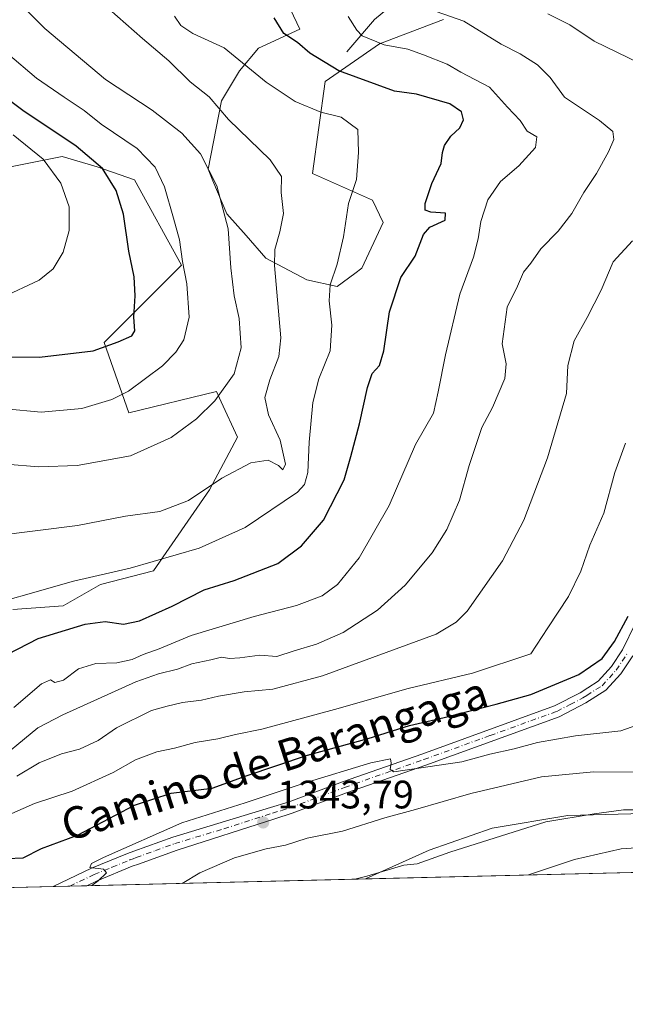
# Model space of a CAD drawing. Units: metres. Extents: x 665050 to 668510, y 4746606 to 4749002.
# Drawn here: x 666322 to 666475, y 4746606 to 4746855 of the extents above; entities that cross this region are included whole.
import ezdxf
from ezdxf.enums import TextEntityAlignment as Align

# ---------------------------------------------------------------- set-up
doc = ezdxf.new("R2010")
doc.units = ezdxf.units.M
doc.header["$MEASUREMENT"] = 0
doc.linetypes.add('DGN Style 4', pattern=[2.6384748266838614, 1.318413404963828, -0.6592067024819142, 0.001648016756204785, -0.6592067024819142])
for name, color, linetype, lineweight in [('Arbolado forestal CxS', 92, 'Continuous', 0), ('Comarca CxS', 21, 'Continuous', 0), ('Comunidad Autónoma CxS', 142, 'Continuous', 0), ('Corriente natural lineal', 142, 'Continuous', 13), ('Curva de nivel maestra', 30, 'Continuous', 30), ('Curva de nivel normal', 30, 'Continuous', 0), ('Matorral CxS', 135, 'Continuous', 0), ('Municipio CxS', 4, 'Continuous', 0), ('Pastizal CxS', 92, 'Continuous', 0), ('Pista no pavimentada Cxs', 111, 'Continuous', 0), ('Pista no pavimentada eje', 91, 'DGN Style 4', 0), ('Provincia CxS', 1, 'Continuous', 0), ('Punto de cota en terreno', 7, 'Continuous', 0), ('Roquedo CxS', 135, 'Continuous', 0), ('Rótulo de punto de cota en terreno', 7, 'Continuous', 0), ('Texto cartográfico', 7, 'Continuous', 0)]:
    doc.layers.add(name, color=color, linetype=linetype, lineweight=lineweight)
doc.styles.add('Style-Arial', font='txt')

# ---------------------------------------------------------------- blocks, each defined once
blk = doc.blocks.new('*U11')
at = {"layer": 'Pastizal CxS', "color": 92, "linetype": 'Continuous', "lineweight": 0}
blk.add_polyline3d([(666315.3822999997, 4746816.8213, 1410.244999999995), (666333.0882000001, 4746820.3641, 1402.734299999996), (666341.9412000002, 4746817.705900001, 1400.5337), (666351.3690999999, 4746814.470899999, 1397.883000000002), (666363.1876999997, 4746792.905099999, 1395.751499999998), (666343.7115000002, 4746773.4189, 1400.490699999995), (666349.9083000004, 4746755.7031, 1394.616899999994), (666372.0404000003, 4746761.017700001, 1391.481599999999), (666373.2374999998, 4746758.422300001, 1390.592799999999), (666377.3520999998, 4746749.502699999, 1388.196500000005), (666370.2699999996, 4746736.2161, 1385.846099999995), (666356.1047, 4746715.843499999, 1380.621100000004), (666342.7336999997, 4746712.3181, 1380.109200000006), (666333.3416999998, 4746706.993100001, 1379.3655), (666320.6627000002, 4746706.031300001, 1380.244500000001)], dxfattribs=at)
blk = doc.blocks.new('*U13')
at = {"layer": 'Arbolado forestal CxS', "color": 92, "linetype": 'Continuous', "lineweight": 0}
blk.add_polyline3d([(666578.7785999998, 4746642.167500001, 1311.4862), (666409.5538999997, 4746638.0625, 1335.757500000007), (666409.7591000004, 4746638.170499999, 1335.776700000002), (666425.6341000004, 4746645.314200001, 1336.922500000001), (666441.5091000004, 4746650.8705, 1337.084199999998), (666460.5592, 4746654.045499999, 1336.388000000006), (666489.1342000002, 4746654.839299999, 1335.195600000006), (666511.3592999997, 4746653.251800001, 1335.028000000006), (666539.9342999998, 4746649.283, 1325.867499999993), (666573.2719000002, 4746645.314200001, 1314.230200000005)], close=True, dxfattribs=at)
blk = doc.blocks.new('5PATER')
at = {"layer": 'Punto de cota en terreno', "linetype": 'Continuous', "lineweight": 0}
h = blk.add_hatch(color=51, dxfattribs=at)
edge = h.paths.add_edge_path()
edge.add_ellipse((0, 0), major_axis=(-0.1095731443231308, -0.1110710700762829), ratio=0.9994222409660322, start_angle=0, end_angle=360)

msp = doc.modelspace()

# ---------------------------------------------------------------- linework, layer by layer
at = {"layer": 'Arbolado forestal CxS', "color": 92, "linetype": 'Continuous', "lineweight": 0, "extrusion": (0.1418909631565193, 0.003441946735654922, 0.989876309231201), "elevation": 112217.4036334053, "flags": 128}
msp.add_lwpolyline([(4729081.332573155, -773393.7285827912), (4729081.332573155, -773222.72289248)], dxfattribs=at)
at = {"layer": 'Arbolado forestal CxS', "color": 92, "linetype": 'Continuous', "lineweight": 0}
msp.add_polyline3d([(666578.7784000002, 4746642.1677, 1311.486399999995), (666573.2719000002, 4746645.314200001, 1314.230200000005), (666539.9342999998, 4746649.283, 1325.867499999993), (666511.3592999997, 4746653.251800001, 1335.028000000006), (666489.1342000002, 4746654.839299999, 1335.195600000006), (666460.5592, 4746654.045499999, 1336.388000000006), (666441.5091000004, 4746650.8705, 1337.084199999998), (666425.6341000004, 4746645.314200001, 1336.922500000001), (666409.7591000004, 4746638.170499999, 1335.776700000002), (666409.5541000003, 4746638.0626, 1335.757599999997)], dxfattribs=at)
at = {"layer": 'Comarca CxS', "color": 21, "linetype": 'Continuous', "lineweight": 0, "flags": 128}
msp.add_lwpolyline([(665709.9274477217, 4746621.090961043), (665105.5500012562, 4746606.42998252), (665084.7357687583, 4747471.810503391), (665067.3721562766, 4748193.726721746), (665049.9100012558, 4748919.739982499), (667923.3692591743, 4748989.476925165), (668452.9700012812, 4749002.329982498), (668495.4092000006, 4747274.495499999), (668495.4096, 4747274.4801), (668509.7900012817, 4746689.009982522), (668002.3289304731, 4746676.700023807), (668002.3097, 4746676.699600001), (667164.4848022718, 4746656.37559031)], close=True, dxfattribs=at)
at = {"layer": 'Comunidad Autónoma CxS', "color": 142, "linetype": 'Continuous', "lineweight": 0, "flags": 128}
msp.add_lwpolyline([(665709.9274477217, 4746621.090961043), (665105.5500012562, 4746606.42998252), (665084.7357687583, 4747471.810503391), (665067.3721562766, 4748193.726721746), (665049.9100012558, 4748919.739982499), (667923.3692591743, 4748989.476925165), (668452.9700012812, 4749002.329982498), (668495.4092000006, 4747274.495499999), (668495.4096, 4747274.4801), (668509.7900012817, 4746689.009982522), (668002.3289304731, 4746676.700023807), (668002.3097, 4746676.699600001), (667164.4848022718, 4746656.37559031)], close=True, dxfattribs=at)
at = {"layer": 'Corriente natural lineal', "color": 142, "linetype": 'Continuous', "lineweight": 13}
msp.add_polyline3d([(666404.8601000002, 4746846.7501, 1372.3416), (666411.8601000002, 4746854.9001, 1368.411399999997), (666415.2001, 4746857.700099999, 1366.681599999996), (666418.1101000002, 4746859.2301, 1365.289900000003), (666419.8101000005, 4746862.5601, 1363.578599999993), (666422.9401000004, 4746864.720100001, 1362.058999999994), (666425.8601000002, 4746866.020099999, 1360.721699999995), (666429.4200999998, 4746868.9901, 1358.607600000003), (666432.7701000003, 4746871.2501, 1356.4954), (666434.4200999998, 4746872.790100001, 1355.946500000005), (666434.6001000004, 4746876.7501, 1354.437099999996), (666434.4001000002, 4746880.1801, 1354.151599999997), (666435.2001, 4746882.190099999, 1353.621700000003), (666441.9001000002, 4746885.960100001, 1350.266799999998), (666442.7901, 4746888.520099999, 1349.4614), (666442.3601000002, 4746893.0801, 1348.503899999996), (666444.2500999998, 4746899.7301, 1347.954800000007), (666448.3300999999, 4746905.090100001, 1346.140599999999), (666451.5201000003, 4746906.970100001, 1345.345300000001), (666455.6501000002, 4746909.140100001, 1344.409299999999), (666456.6834000006, 4746912.113399999, 1344.052200000006), (666456.841, 4746913.516100001, 1343.940799999997), (666457.5288000006, 4746914.706700001, 1343.747300000003)], dxfattribs=at)
at = {"layer": 'Curva de nivel maestra', "color": 30, "linetype": 'Continuous', "lineweight": 30, "flags": 128}
for points, elevation in [([(666319.3799999999, 4746694.7601), (666327.0300000003, 4746698.7601), (666338.9400000004, 4746702.3201), (666343.9400000004, 4746703.040100001), (666348.5999999996, 4746702.3201), (666352.5999999996, 4746703.1501), (666360.8700000001, 4746706.9001), (666368.8899999997, 4746711.040100001), (666376.4900000002, 4746713.360099999), (666387.5, 4746717.620100001), (666393.4900000002, 4746722.130100001), (666398.9699999997, 4746728.5801), (666404.2199999997, 4746738.790100001), (666405.8899999997, 4746744.690099999), (666408.0700000003, 4746752.920100001), (666410.0599999997, 4746762.100099999), (666411.2999999998, 4746765.620100001), (666413.0899999999, 4746767.620100001), (666414.2000000002, 4746771.290100001), (666415.6500000004, 4746781.120100001), (666418.4699999997, 4746789.800100001), (666422.0700000003, 4746795.2401), (666424.2100000001, 4746800.640100001), (666425.79, 4746802.530099999), (666429.6799999997, 4746804.3201), (666429.7599999999, 4746806.020099999), (666426.0499999998, 4746806.3101), (666424.6100000005, 4746806.780099999), (666424.6200000001, 4746808.4801), (666426.2699999996, 4746813.530099999), (666428.6500000004, 4746818.5801), (666428.9800000006, 4746821.4001), (666429.4800000006, 4746823.100099999), (666431.1399999997, 4746825.4901), (666433.3300000001, 4746827.620100001), (666434.2800000003, 4746829.620100001), (666433.7999999998, 4746831.6501), (666430.8899999997, 4746833.640100001), (666422.4299999997, 4746836.090100001), (666416.9199999999, 4746836.850099999), (666402.8899999997, 4746841.9801), (666395.5800000001, 4746846.4101), (666392.4199999999, 4746849.100099999), (666389.0199999996, 4746851.370100001), (666386.54, 4746855.3101)], 1375), ([(666314.1299999999, 4746769.780099999), (666327.3799999999, 4746769.720100001), (666340.9199999999, 4746771.3101), (666347.1900000004, 4746773.630100001), (666350.6600000003, 4746775.140100001), (666351.4500000002, 4746776.4001), (666351.1900000004, 4746779.800100001), (666351.5499999998, 4746785.2301), (666351.25, 4746789.950099999), (666349.8899999997, 4746796.5001), (666348.54, 4746805.800100001), (666346.7400000002, 4746811.7601), (666343.2699999996, 4746817.350099999), (666336.6299999999, 4746822.920100001), (666323.1900000004, 4746831.940099999), (666316.6799999997, 4746836.800100001)], 1400), ([(666319.1299999999, 4746643.190099999), (666323.2699999996, 4746643.420100001), (666327.9400000004, 4746645.710100001), (666336.9400000004, 4746649.120100001), (666351.3200000003, 4746656.670100001), (666360.6299999999, 4746659.7301), (666370.9600000001, 4746660.960100001), (666379.5, 4746664.110099999), (666394.9400000004, 4746669.280099999), (666410.2199999997, 4746673.520099999), (666420.6699999999, 4746676.8101), (666429.4600000001, 4746678.7601), (666442.54, 4746682.200099999), (666451.25, 4746684.590100001), (666463.3399999999, 4746689.670100001), (666469.2599999999, 4746693.720100001), (666472.3600000005, 4746697.950099999), (666475.7800000003, 4746704.360099999)], 1350)]:
    msp.add_lwpolyline(points, dxfattribs=dict(at, elevation=elevation))
at = {"layer": 'Curva de nivel normal', "color": 30, "linetype": 'Continuous', "lineweight": 0, "flags": 128}
for points, elevation in [([(666318.8700000001, 4746742.710000001), (666327.2400000002, 4746742.02), (666336.9000000004, 4746742.4), (666350.3399999999, 4746744.84), (666360.5999999996, 4746749.42), (666366.9400000004, 4746754.140000001), (666371.5999999996, 4746758.720000001), (666376.4800000006, 4746765.51), (666378.2100000001, 4746772.08), (666377.7000000002, 4746779.5), (666376.4800000006, 4746785.16), (666375.6100000005, 4746792.289999999), (666374.9500000002, 4746802.119999999), (666372.1200000001, 4746812.99), (666367.9900000002, 4746821.029999999), (666363.29, 4746826.25), (666355.8300000001, 4746832.029999999), (666344, 4746839.779999999), (666328.7000000002, 4746852.640000001), (666304.6399999997, 4746876.99)], 1390), ([(666424.0800000001, 4746858.100000001), (666434.4000000004, 4746854.480000001), (666443.7699999996, 4746848.720000001), (666448.5899999999, 4746846.300000001), (666452.9699999997, 4746843.470000001), (666456.1100000005, 4746840.310000001), (666459.7300000006, 4746835.310000001), (666468.5599999997, 4746829.470000001), (666471.9800000006, 4746826.66), (666472.1799999997, 4746824.630000001), (666470.8799999999, 4746821.560000001), (666467.8600000005, 4746816.060000001), (666464.6399999997, 4746811.289999999), (666461.5899999999, 4746805.949999999), (666458.1299999999, 4746801.51), (666453.7999999998, 4746797.07), (666451.2699999996, 4746793.449999999), (666449.4299999997, 4746791.189999999), (666447.8799999999, 4746787.619999999), (666445.3399999999, 4746782.310000001), (666444.0199999996, 4746773.060000001), (666445.0899999999, 4746768.08), (666444.75, 4746764.34), (666441.6200000001, 4746757.039999999), (666438.8899999997, 4746751.99), (666435.7199999997, 4746742.359999999), (666433.29, 4746733.640000001), (666430.0800000001, 4746726.24), (666426.3799999999, 4746720.390000001), (666419.5999999996, 4746712.180000001), (666412.5999999996, 4746705.890000001), (666403.9400000004, 4746700.27), (666397.2699999996, 4746697.279999999), (666391.5999999996, 4746695.59), (666387.2699999996, 4746694.16), (666382.9400000004, 4746694.52), (666377.9400000004, 4746693.84), (666375.2699999996, 4746693.699999999), (666373.2699999996, 4746694.050000001), (666370.5999999996, 4746693.369999999), (666365.8200000003, 4746692.350000001), (666362.2100000001, 4746691.029999999), (666357.4299999997, 4746689.82), (666351.7199999997, 4746687.84), (666345.5899999999, 4746685.039999999), (666333.2699999996, 4746679.5), (666326.9600000001, 4746676.180000001), (666314.8700000001, 4746666.26)], 1365), ([(666344.9900000002, 4746857.539999999), (666353.3300000001, 4746850.119999999), (666360.0099999999, 4746844.49), (666365.3499999996, 4746839.180000001), (666370.1699999999, 4746835.4), (666375.0199999996, 4746829.689999999), (666385.5199999996, 4746819.550000001), (666388.3899999997, 4746815.289999999), (666388.3300000001, 4746811.289999999), (666388.9100000003, 4746805.949999999), (666388.0199999996, 4746801.32), (666386.7699999996, 4746796.859999999), (666386.6699999999, 4746792.84), (666388.2599999999, 4746774.609999999), (666387.7000000002, 4746769.91), (666385.4699999997, 4746764.039999999), (666384.1799999997, 4746759.539999999), (666385.0999999996, 4746755.17), (666388.0899999999, 4746748.810000001), (666389.4199999999, 4746742.730000001), (666388.7400000002, 4746741.33), (666387.6399999997, 4746742.4), (666385.0499999998, 4746743.74), (666380.6699999999, 4746743.039999999), (666373.3899999997, 4746739.16), (666364.9600000001, 4746733.58), (666357.7100000001, 4746730.779999999), (666349.0800000001, 4746729.600000001), (666336.9400000004, 4746727.27), (666316.2300000006, 4746724.680000001)], 1385), ([(666455.5899999999, 4746856.380000001), (666461.1200000001, 4746853.58), (666467.2000000002, 4746849.430000001), (666478.6699999999, 4746843.869999999)], 1360), ([(666361.4299999997, 4746855.779999999), (666363.0599999997, 4746853.41), (666366.0800000001, 4746851.390000001), (666373.9500000002, 4746847.779999999), (666384.5199999996, 4746839.15), (666391.8499999996, 4746834.199999999), (666398.3200000003, 4746831.52), (666403.4299999997, 4746830.300000001), (666407.6600000003, 4746827.140000001), (666407.7999999998, 4746821.380000001), (666407.29, 4746814.59), (666405.2800000003, 4746808.480000001), (666404.0099999999, 4746800.109999999), (666402.4600000001, 4746793.15), (666400.6799999997, 4746787.99), (666400.4100000003, 4746783.91), (666401.1399999997, 4746777.779999999), (666400.6500000004, 4746771.289999999), (666397.8600000005, 4746764.289999999), (666396.3200000003, 4746758.289999999), (666395.3499999996, 4746748.289999999), (666395.0899999999, 4746740.630000001), (666394.2199999997, 4746737.619999999), (666392.4500000002, 4746735.619999999), (666379.2699999996, 4746726.720000001), (666367.6500000004, 4746721.49), (666350.2800000003, 4746716.460000001), (666335.9400000004, 4746713.189999999), (666308.7400000002, 4746705.439999999)], 1380), ([(666405.2400000002, 4746855.65), (666407.4000000004, 4746852.27), (666408.75, 4746850.810000001), (666414.2599999999, 4746848.5), (666420.2199999997, 4746847.470000001), (666424.2400000002, 4746846.02), (666430.2000000002, 4746843.66), (666433.5999999996, 4746841.619999999), (666440.8600000005, 4746837.880000001), (666445.4199999999, 4746832.82), (666448.5899999999, 4746829.480000001), (666450.3499999996, 4746826.730000001), (666452.7999999998, 4746825.32), (666452.4600000001, 4746822.66), (666448.2800000003, 4746818), (666443.5899999999, 4746814.08), (666440.4000000004, 4746809.4), (666438.6799999997, 4746803.949999999), (666438.0199999996, 4746799.619999999), (666436.8300000001, 4746794.960000001), (666433.3899999997, 4746785.619999999), (666429.7199999997, 4746770.27), (666427.9299999997, 4746760.960000001), (666426.7599999999, 4746755.59), (666422.1900000004, 4746747.680000001), (666415.54, 4746732.33), (666407.9800000006, 4746719.109999999), (666402.4900000002, 4746712.33), (666398.6900000004, 4746709.51), (666392.1699999999, 4746707.050000001), (666381.4900000002, 4746704.300000001), (666365.5999999996, 4746699.52), (666357.5999999996, 4746696.16), (666353.5599999997, 4746694.689999999), (666350.7800000003, 4746693.439999999), (666346.9000000004, 4746692.58), (666341.5999999996, 4746692.42), (666337.2400000002, 4746691.119999999), (666333.4400000004, 4746688.24), (666331.2199999997, 4746687.600000001), (666330.1399999997, 4746688.300000001), (666327.9000000004, 4746687.32), (666320.8899999997, 4746681.300000001)], 1370), ([(666318.8499999996, 4746756.680000001), (666327.7999999998, 4746755.82), (666338.0800000001, 4746756.789999999), (666345.6699999999, 4746759.060000001), (666349.8200000003, 4746761.17), (666358.4000000004, 4746767.529999999), (666361.7400000002, 4746770.980000001), (666363.7999999998, 4746774.100000001), (666365.1500000004, 4746779.850000001), (666364.5700000003, 4746788.199999999), (666363.4400000004, 4746793.850000001), (666362.7199999997, 4746799.34), (666361.1600000003, 4746804.83), (666358.9400000004, 4746812.67), (666356.5599999997, 4746817.65), (666351.9800000006, 4746822.380000001), (666342.9800000006, 4746828.539999999), (666338.6399999997, 4746831.960000001), (666333.6200000001, 4746835.310000001), (666326.6200000001, 4746840.130000001), (666311.9600000001, 4746852.560000001)], 1395), ([(666318, 4746784.77), (666327.3099999997, 4746789.109999999), (666330.8099999997, 4746792.01), (666333.3700000001, 4746796.189999999), (666334.8499999996, 4746801.680000001), (666334.8499999996, 4746807.619999999), (666332.8099999997, 4746813.600000001), (666328.3200000003, 4746819.689999999), (666320.7599999999, 4746825.779999999)], 1405), ([(666476.9199999999, 4746799.039999999), (666472.0199999996, 4746793.779999999), (666469.04, 4746786.600000001), (666465.5099999999, 4746779.76), (666462.2199999997, 4746773.850000001), (666460.6299999999, 4746767.619999999), (666460.2300000006, 4746760.529999999), (666455.4900000002, 4746744.289999999), (666449.5099999999, 4746728.619999999), (666444.1399999997, 4746718.289999999), (666435.2000000002, 4746705.619999999), (666432.4800000006, 4746702.890000001), (666427.3700000001, 4746699.789999999), (666398.7699999996, 4746689.350000001), (666386.2599999999, 4746685.949999999), (666379, 4746685.310000001), (666372.54, 4746684.220000001), (666368.2599999999, 4746683.140000001), (666363.4900000002, 4746682.609999999), (666359.5999999996, 4746681.689999999), (666355.5999999996, 4746680.59), (666346.8300000001, 4746676.199999999), (666342.1799999997, 4746673.02), (666337.5, 4746670.82), (666332.9400000004, 4746669.609999999), (666327.29, 4746667.33), (666321.6699999999, 4746664.01)], 1360), ([(666475.1100000005, 4746748.01), (666472.4900000002, 4746740.619999999), (666469.6500000004, 4746730.359999999), (666466.1399999997, 4746722.26), (666463.8399999999, 4746715.699999999), (666460.7599999999, 4746709.289999999), (666455.54, 4746701.449999999), (666451.2699999996, 4746694.869999999), (666436.5999999996, 4746689.970000001), (666420.3200000003, 4746686.140000001), (666401.8099999997, 4746680.789999999), (666383.4199999999, 4746675.84), (666376.8200000003, 4746674.5), (666372.3600000005, 4746673.380000001), (666366.6500000004, 4746672.529999999), (666361.4600000001, 4746671.07), (666356.9400000004, 4746670.119999999), (666351.5999999996, 4746668.140000001), (666345.9400000004, 4746664.939999999), (666335.5999999996, 4746660.17), (666326.1399999997, 4746657.09), (666320.4199999999, 4746654.600000001)], 1355), ([(666480.5999999996, 4746677.779999999), (666473.9800000006, 4746675.460000001), (666462.5599999997, 4746674.17), (666452.9199999999, 4746672.460000001), (666447.0700000003, 4746670.869999999), (666440.9400000004, 4746669.560000001), (666433.8499999996, 4746667.65), (666416.7100000001, 4746665.060000001), (666415.7800000003, 4746665.66), (666416.0499999998, 4746667.24), (666415.8799999999, 4746668.369999999), (666410.9199999999, 4746667.350000001), (666394.3899999997, 4746662.300000001), (666379.2699999996, 4746657.279999999), (666363.2400000002, 4746652.180000001), (666343.5, 4746643.5), (666340.4900000002, 4746641.939999999), (666340.0899999999, 4746640.980000001), (666343.54, 4746640.560000001), (666344.29, 4746639.58), (666342.1500000004, 4746637.57), (666340.6257999997, 4746636.390500001)], 1345), ([(666477.3499999996, 4746665), (666467.0999999996, 4746665.130000001), (666453.9400000004, 4746663.810000001), (666436.1500000004, 4746659.65), (666422.2100000001, 4746655.560000001), (666414.4800000006, 4746653.5), (666403.8099999997, 4746650.16), (666394.8700000001, 4746648.310000001), (666389.4199999999, 4746646.550000001), (666384.5199999996, 4746645.640000001), (666376.5800000001, 4746643.350000001), (666367.7800000003, 4746639.619999999), (666363.3926999997, 4746636.9428)], 1340), ([(666479.54, 4746655.470000001), (666474.5999999996, 4746655.460000001), (666467.2699999996, 4746654.49), (666455.0599999997, 4746652.449999999), (666430.8499999996, 4746644.859999999), (666422.6500000004, 4746641.880000001), (666419.2300000006, 4746641.58), (666409.9199999999, 4746638.800000001), (666406.8690999999, 4746637.997400001)], 1335), ([(666485.5300000003, 4746646.4), (666474.0099999999, 4746645.630000001), (666462.2400000002, 4746642.939999999), (666450.7078, 4746639.060799999)], 1330)]:
    msp.add_lwpolyline(points, dxfattribs=dict(at, elevation=elevation))
at = {"layer": 'Matorral CxS', "color": 135, "linetype": 'Continuous', "lineweight": 0, "extrusion": (0.1347391893790311, 0.003268563809274302, 0.9908757073095024), "elevation": 106629.7422172861, "flags": 128}
msp.add_lwpolyline([(4729080.738131788, -774016.695732689), (4729080.738131788, -773945.7595174636)], dxfattribs=at)
at = {"layer": 'Matorral CxS', "color": 135, "linetype": 'Continuous', "lineweight": 0, "extrusion": (0.1447677476209934, 0.003511902574026391, 0.98945943109814), "elevation": 114465.3377477171, "flags": 128}
msp.add_lwpolyline([(4729080.406417706, -772819.1973643057), (4729080.406417706, -772764.2592979475)], dxfattribs=at)
at = {"layer": 'Matorral CxS', "color": 135, "linetype": 'Continuous', "lineweight": 0, "extrusion": (0.1588070480540442, 0.003853521993480595, 0.9873021178224051), "elevation": 125438.79415239, "flags": 128}
msp.add_lwpolyline([(4729075.284226922, -771149.7954891213), (4729075.284226922, -771145.499085623)], dxfattribs=at)
at = {"layer": 'Matorral CxS', "color": 135, "linetype": 'Continuous', "lineweight": 0, "extrusion": (0.1394239840511723, 0.003383343020589618, 0.9902269970371962), "elevation": 110295.347407606, "flags": 128}
msp.add_lwpolyline([(4729074.391002767, -773470.6905058176), (4729074.391002767, -773466.406994719)], dxfattribs=at)
at = {"layer": 'Matorral CxS', "color": 135, "linetype": 'Continuous', "lineweight": 0}
for points in [[(666385.1425000001, 4746869.194499999, 1372.610400000005), (666393.0504000002, 4746852.453500001, 1373.906700000007), (666382.5941000005, 4746847.7007, 1377.890199999994), (666377.8410999998, 4746841.9981, 1380.803199999995), (666373.2770999996, 4746834.429099999, 1384.401500000007), (666369.9058999997, 4746817.192500001, 1390.559699999998), (666371.1379000006, 4746814.250700001, 1390.645900000003), (666374.6416999997, 4746805.880700001, 1390.596699999995), (666379.4687000001, 4746800.3817, 1389.200200000007), (666384.4555000003, 4746794.699899999, 1386.861399999995), (666394.7575000003, 4746789.2487, 1382.473499999993), (666402.4234999996, 4746787.5417, 1380.1924), (666406.8585999999, 4746790.818700001, 1379.249899999995), (666408.6583000004, 4746792.148499999, 1378.797200000001), (666414.0784999998, 4746803.722300001, 1378.271299999993), (666411.3936999999, 4746809.370300001, 1379.269199999995), (666396.2336999997, 4746816.101299999, 1383.224400000006), (666399.3989000004, 4746839.319900001, 1376.409400000004), (666413.1130999997, 4746848.817500001, 1369.607900000003), (666429.2851, 4746854.931100001, 1365.106799999994)], [(666385.1425000001, 4746869.194499999, 1372.610400000005), (666393.0504000002, 4746852.453500001, 1373.906700000007), (666382.5941000005, 4746847.7007, 1377.890199999994), (666377.8410999998, 4746841.9981, 1380.803199999995), (666373.2770999996, 4746834.429099999, 1384.401500000007), (666369.9058999997, 4746817.192500001, 1390.559699999998), (666371.1379000006, 4746814.250700001, 1390.645900000003), (666374.6416999997, 4746805.880700001, 1390.596699999995), (666379.4687000001, 4746800.3817, 1389.200200000007), (666384.4555000003, 4746794.699899999, 1386.861399999995), (666394.7575000003, 4746789.2487, 1382.473499999993), (666402.4234999996, 4746787.5417, 1380.1924), (666406.8585999999, 4746790.818700001, 1379.249899999995), (666408.6583000004, 4746792.148499999, 1378.797200000001), (666414.0784999998, 4746803.722300001, 1378.271299999993), (666411.3936999999, 4746809.370300001, 1379.269199999995), (666396.2336999997, 4746816.101299999, 1383.224400000006), (666399.3989000004, 4746839.319900001, 1376.409400000004), (666413.1130999997, 4746848.817500001, 1369.607900000003), (666429.2851, 4746854.931100001, 1365.106799999994)], [(666320.6627000002, 4746706.031300001, 1380.244500000001), (666333.3416999998, 4746706.993100001, 1379.3655), (666342.7336999997, 4746712.3181, 1380.109200000006), (666356.1047, 4746715.843499999, 1380.621100000004), (666370.2699999996, 4746736.2161, 1385.846099999995), (666377.3520999998, 4746749.502699999, 1388.196500000005), (666373.2374999998, 4746758.422300001, 1390.592799999999), (666372.0404000003, 4746761.017700001, 1391.481599999999), (666349.9083000004, 4746755.7031, 1394.616899999994), (666343.7115000002, 4746773.4189, 1400.490699999995), (666363.1876999997, 4746792.905099999, 1395.751499999998), (666351.3690999999, 4746814.470899999, 1397.883000000002), (666341.9412000002, 4746817.705900001, 1400.5337), (666333.0882000001, 4746820.3641, 1402.734299999996), (666315.3822999997, 4746816.8213, 1410.244999999995)], [(666315.3822999997, 4746816.8213, 1410.244999999995), (666333.0882000001, 4746820.3641, 1402.734299999996), (666341.9412000002, 4746817.705900001, 1400.5337), (666351.3690999999, 4746814.470899999, 1397.883000000002), (666363.1876999997, 4746792.905099999, 1395.751499999998), (666343.7115000002, 4746773.4189, 1400.490699999995), (666349.9083000004, 4746755.7031, 1394.616899999994), (666372.0404000003, 4746761.017700001, 1391.481599999999), (666373.2374999998, 4746758.422300001, 1390.592799999999), (666377.3520999998, 4746749.502699999, 1388.196500000005), (666370.2699999996, 4746736.2161, 1385.846099999995), (666356.1047, 4746715.843499999, 1380.621100000004), (666342.7336999997, 4746712.3181, 1380.109200000006), (666333.3416999998, 4746706.993100001, 1379.3655), (666320.6627000002, 4746706.031300001, 1380.244500000001)], [(666995.5031000003, 4746652.2764, 1269.150399999999), (666578.7785999998, 4746642.167500001, 1311.4862), (666573.2719000002, 4746645.314200001, 1314.230200000005), (666539.9342999998, 4746649.283, 1325.867499999993), (666511.3592999997, 4746653.251800001, 1335.028000000006), (666489.1342000002, 4746654.839299999, 1335.195600000006), (666460.5592, 4746654.045499999, 1336.388000000006), (666441.5091000004, 4746650.8705, 1337.084199999998), (666425.6341000004, 4746645.314200001, 1336.922500000001), (666409.7591000004, 4746638.170499999, 1335.776700000002), (666409.5538999997, 4746638.0625, 1335.757500000007), (666276.4616, 4746634.833900001, 1354.553799999994)], [(666578.7784000002, 4746642.1677, 1311.486399999995), (666573.2719000002, 4746645.314200001, 1314.230200000005), (666539.9342999998, 4746649.283, 1325.867499999993), (666511.3592999997, 4746653.251800001, 1335.028000000006), (666489.1342000002, 4746654.839299999, 1335.195600000006), (666460.5592, 4746654.045499999, 1336.388000000006), (666441.5091000004, 4746650.8705, 1337.084199999998), (666425.6341000004, 4746645.314200001, 1336.922500000001), (666409.7591000004, 4746638.170499999, 1335.776700000002), (666409.5541000003, 4746638.0626, 1335.757599999997)]]:
    msp.add_polyline3d(points, dxfattribs=at)
at = {"layer": 'Municipio CxS', "color": 4, "linetype": 'Continuous', "lineweight": 0, "flags": 128}
msp.add_lwpolyline([(667164.4848022718, 4746656.37559031), (665709.9274477217, 4746621.090961043)], dxfattribs=at)
at = {"layer": 'Pastizal CxS', "color": 92, "linetype": 'Continuous', "lineweight": 0}
msp.add_polyline3d([(666315.3822999997, 4746816.8213, 1410.244999999995), (666333.0882000001, 4746820.3641, 1402.734299999996), (666341.9412000002, 4746817.705900001, 1400.5337), (666351.3690999999, 4746814.470899999, 1397.883000000002), (666363.1876999997, 4746792.905099999, 1395.751499999998), (666343.7115000002, 4746773.4189, 1400.490699999995), (666349.9083000004, 4746755.7031, 1394.616899999994), (666372.0404000003, 4746761.017700001, 1391.481599999999), (666373.2374999998, 4746758.422300001, 1390.592799999999), (666377.3520999998, 4746749.502699999, 1388.196500000005), (666370.2699999996, 4746736.2161, 1385.846099999995), (666356.1047, 4746715.843499999, 1380.621100000004), (666342.7336999997, 4746712.3181, 1380.109200000006), (666333.3416999998, 4746706.993100001, 1379.3655), (666320.6627000002, 4746706.031300001, 1380.244500000001)], dxfattribs=at)
at = {"layer": 'Pista no pavimentada Cxs', "color": 111, "linetype": 'Continuous', "lineweight": 0, "extrusion": (0.1895571011608232, 0.004597558726745668, 0.9818589348033961), "elevation": 149453.4949207044, "flags": 128}
msp.add_lwpolyline([(4729084.0440348, -766807.8804707719), (4729084.0440348, -766799.2402334842)], dxfattribs=at)
at = {"layer": 'Pista no pavimentada Cxs', "color": 111, "linetype": 'Continuous', "lineweight": 0}
for points in [[(666476.9600999998, 4746694.390100001, 1349.662800000006), (666473.9600999998, 4746689.8301, 1349.453500000003), (666470.1801000005, 4746685.6801, 1349.364000000002), (666465.1401000004, 4746682.470100001, 1348.935299999997), (666458.4200999998, 4746678.9901, 1348.008799999996), (666424.7701000003, 4746666.800100001, 1345.275299999994), (666404.8000999996, 4746659.7501, 1345.958799999993), (666391.1300999997, 4746654.6801, 1344.932400000005), (666386.7001, 4746653.2601, 1344.409700000004), (666362.0900999998, 4746645.350099999, 1344.0144), (666352.3601000002, 4746641.8301, 1344.757599999997), (666350.8000999996, 4746641.270099999, 1344.875799999995), (666341.9001000002, 4746637.600099999, 1345.199600000007), (666339.2901, 4746636.360099999, 1345.622300000003), (666339.2855000002, 4746636.357899999, 1345.623200000002), (666330.8044999996, 4746636.1522, 1347.261499999993), (666340.5000999998, 4746640.7501, 1347.379000000001), (666349.5601000005, 4746644.4801, 1345.914699999994), (666351.1401000004, 4746645.0601, 1345.812200000001), (666360.9700999996, 4746648.610099999, 1345.033500000005), (666385.6601, 4746656.100099999, 1345.722899999993), (666390.1001000004, 4746657.450099999, 1345.178400000004), (666403.8000999996, 4746662.530099999, 1346.598499999993), (666423.7801000001, 4746669.5801, 1346.489499999996), (666457.2401000002, 4746681.710100001, 1348.652400000006), (666463.6700999998, 4746685.030099999, 1349.8171), (666465.6201, 4746686.280099999, 1349.857499999998), (666468.2600999996, 4746687.960100001, 1349.578800000003), (666471.6201, 4746691.6501, 1349.878800000006), (666474.3901000004, 4746695.860099999, 1350.120500000005), (666477.7001, 4746702.630100001, 1350.164600000004)], [(666330.8044999996, 4746636.1522, 1347.261499999993), (666340.5000999998, 4746640.7501, 1347.379000000001), (666349.5601000005, 4746644.4801, 1345.914699999994), (666351.1401000004, 4746645.0601, 1345.812200000001), (666360.9700999996, 4746648.610099999, 1345.033500000005), (666385.6601, 4746656.100099999, 1345.722899999993), (666390.1001000004, 4746657.450099999, 1345.178400000004), (666403.8000999996, 4746662.530099999, 1346.598499999993), (666423.7801000001, 4746669.5801, 1346.489499999996), (666457.2401000002, 4746681.710100001, 1348.652400000006), (666463.6700999998, 4746685.030099999, 1349.8171), (666465.6201, 4746686.280099999, 1349.857499999998), (666468.2600999996, 4746687.960100001, 1349.578800000003), (666471.6201, 4746691.6501, 1349.878800000006), (666474.3901000004, 4746695.860099999, 1350.120500000005), (666477.7001, 4746702.630100001, 1350.164600000004)], [(666476.9600999998, 4746694.390100001, 1349.662800000006), (666473.9600999998, 4746689.8301, 1349.453500000003), (666470.1801000005, 4746685.6801, 1349.364000000002), (666465.1401000004, 4746682.470100001, 1348.935299999997), (666458.4200999998, 4746678.9901, 1348.008799999996), (666424.7701000003, 4746666.800100001, 1345.275299999994), (666404.8000999996, 4746659.7501, 1345.958799999993), (666391.1300999997, 4746654.6801, 1344.932400000005), (666386.7001, 4746653.2601, 1344.409700000004), (666362.0900999998, 4746645.350099999, 1344.0144), (666352.3601000002, 4746641.8301, 1344.757599999997), (666350.8000999996, 4746641.270099999, 1344.875799999995), (666341.9001000002, 4746637.600099999, 1345.199600000007), (666339.2901, 4746636.360099999, 1345.622300000003), (666339.2855000002, 4746636.357899999, 1345.623200000002)]]:
    msp.add_polyline3d(points, dxfattribs=at)
at = {"layer": 'Pista no pavimentada eje', "color": 91, "linetype": 'DGN Style 4', "lineweight": 0}
msp.add_polyline3d([(666335.0449999999, 4746636.255100001, 1346.292100000006), (666341.2001, 4746639.175100001, 1346.181299999997), (666345.7301000003, 4746641.040100001, 1345.542799999996), (666350.1801000005, 4746642.8751, 1345.070000000007), (666350.9700999996, 4746643.165100001, 1345.093599999993), (666351.7500999998, 4746643.4451, 1345.089000000007), (666356.6151000002, 4746645.2051, 1344.854600000006), (666361.5301000001, 4746646.9801, 1344.318100000004), (666373.8750999998, 4746650.725099999, 1344.474900000001), (666386.1801000005, 4746654.6801, 1345.0049), (666388.4001000002, 4746655.3551, 1344.975900000005), (666390.6151000002, 4746656.065099999, 1345.003800000006), (666404.3000999996, 4746661.140100001, 1346.252299999993), (666424.2751000002, 4746668.190099999, 1345.750499999995), (666441.0050999997, 4746674.255100001, 1347.130399999995), (666457.8300999999, 4746680.350099999, 1348.307199999996), (666461.1901000004, 4746682.090100001, 1348.616099999999), (666464.4051000001, 4746683.7501, 1349.289099999995), (666465.3800999997, 4746684.3751, 1349.435599999997), (666469.2200999996, 4746686.8201, 1349.407399999996), (666472.7901, 4746690.7401, 1349.607999999993), (666475.6750999996, 4746695.1251, 1349.865999999995)], dxfattribs=at)
at = {"layer": 'Provincia CxS', "color": 1, "linetype": 'Continuous', "lineweight": 0, "flags": 128}
msp.add_lwpolyline([(665709.9274477217, 4746621.090961043), (665105.5500012562, 4746606.42998252), (665084.7357687583, 4747471.810503391), (665067.3721562766, 4748193.726721746), (665049.9100012558, 4748919.739982499), (667923.3692591743, 4748989.476925165), (668452.9700012812, 4749002.329982498), (668495.4092000006, 4747274.495499999), (668495.4096, 4747274.4801), (668509.7900012817, 4746689.009982522), (668002.3289304731, 4746676.700023807), (668002.3097, 4746676.699600001), (667164.4848022718, 4746656.37559031)], close=True, dxfattribs=at)
at = {"layer": 'Roquedo CxS', "color": 135, "linetype": 'Continuous', "lineweight": 0}
for points in [[(666429.2851, 4746854.931100001, 1365.106799999994), (666413.1130999997, 4746848.817500001, 1369.607900000003), (666399.3989000004, 4746839.319900001, 1376.409400000004), (666396.2336999997, 4746816.101299999, 1383.224400000006), (666411.3936999999, 4746809.370300001, 1379.269199999995), (666414.0784999998, 4746803.722300001, 1378.271299999993), (666408.6583000004, 4746792.148499999, 1378.797200000001), (666406.8585999999, 4746790.818700001, 1379.249899999995), (666402.4234999996, 4746787.5417, 1380.1924), (666394.7575000003, 4746789.2487, 1382.473499999993), (666384.4555000003, 4746794.699899999, 1386.861399999995), (666379.4687000001, 4746800.3817, 1389.200200000007), (666374.6416999997, 4746805.880700001, 1390.596699999995), (666371.1379000006, 4746814.250700001, 1390.645900000003), (666369.9058999997, 4746817.192500001, 1390.559699999998), (666373.2770999996, 4746834.429099999, 1384.401500000007), (666377.8410999998, 4746841.9981, 1380.803199999995), (666382.5941000005, 4746847.7007, 1377.890199999994), (666393.0504000002, 4746852.453500001, 1373.906700000007), (666385.1425000001, 4746869.194499999, 1372.610400000005)], [(666385.1425000001, 4746869.194499999, 1372.610400000005), (666393.0504000002, 4746852.453500001, 1373.906700000007), (666382.5941000005, 4746847.7007, 1377.890199999994), (666377.8410999998, 4746841.9981, 1380.803199999995), (666373.2770999996, 4746834.429099999, 1384.401500000007), (666369.9058999997, 4746817.192500001, 1390.559699999998), (666371.1379000006, 4746814.250700001, 1390.645900000003), (666374.6416999997, 4746805.880700001, 1390.596699999995), (666379.4687000001, 4746800.3817, 1389.200200000007), (666384.4555000003, 4746794.699899999, 1386.861399999995), (666394.7575000003, 4746789.2487, 1382.473499999993), (666402.4234999996, 4746787.5417, 1380.1924), (666406.8585999999, 4746790.818700001, 1379.249899999995), (666408.6583000004, 4746792.148499999, 1378.797200000001), (666414.0784999998, 4746803.722300001, 1378.271299999993), (666411.3936999999, 4746809.370300001, 1379.269199999995), (666396.2336999997, 4746816.101299999, 1383.224400000006), (666399.3989000004, 4746839.319900001, 1376.409400000004), (666413.1130999997, 4746848.817500001, 1369.607900000003), (666429.2851, 4746854.931100001, 1365.106799999994)]]:
    msp.add_polyline3d(points, dxfattribs=at)

# ---------------------------------------------------------------- block references
at = {"layer": 'Arbolado forestal CxS', "color": 92, "linetype": 'Continuous', "lineweight": 0}
msp.add_blockref('*U13', (0, 0), dxfattribs=at)
at = {"layer": 'Pastizal CxS', "color": 92, "linetype": 'Continuous', "lineweight": 0}
msp.add_blockref('*U11', (0, 0), dxfattribs=at)
at = {"layer": 'Punto de cota en terreno', "color": 7, "linetype": 'Continuous', "lineweight": 0, "xscale": 10, "yscale": 10, "zscale": 10}
msp.add_blockref('5PATER', (666383.79, 4746652.33, 1343.789999999994), dxfattribs=at)

# ---------------------------------------------------------------- texts
at = {"layer": 'Rótulo de punto de cota en terreno', "color": 7, "linetype": 'Continuous', "lineweight": 0, "style": 'Style-Arial'}
msp.add_text('1343,79', height=7.000000000000002, dxfattribs=at).set_placement((666387.3178000003, 4746655.857799999))
at = {"layer": 'Texto cartográfico', "color": 7, "linetype": 'Continuous', "lineweight": 0, "style": 'Style-Arial'}
msp.add_text('Camino de Barangaga', height=8, rotation=17.84246113002301, dxfattribs=at).set_placement((666386.6193999592, 4746668.383287501), align=Align.MIDDLE_CENTER)

doc.saveas('drawing.dxf')
